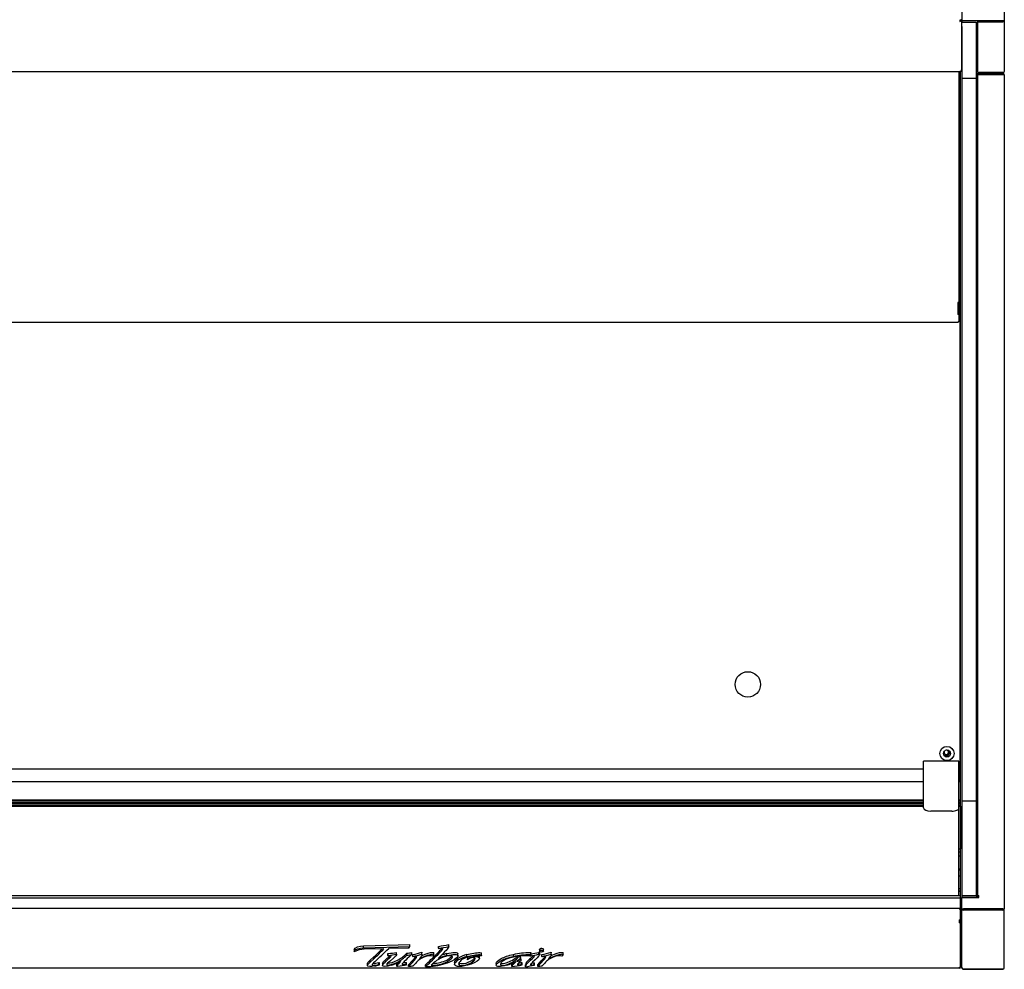
# Model space of a CAD drawing. Units: millimetres. Extents: x 0 to 4405, y 0 to 3241.
# Drawn here: x 2362 to 3059, y 2025 to 2698 of the extents above; entities that cross this region are included whole.
import ezdxf

# ---------------------------------------------------------------- set-up
doc = ezdxf.new("R2010")
doc.units = ezdxf.units.MM
for name, color, linetype in [('Default', 7, 'Continuous'), ('TOM-60-선반A', 7, 'Continuous'), ('TOM-60L-깔판', 7, 'Continuous'), ('TOM-60LS-상부카바', 7, 'Continuous'), ('TOM-60LS-전면유리', 7, 'Continuous'), ('TOM-60LS-전면유리상부샷', 7, 'Continuous'), ('TOM-60LS-하부외장무늬', 7, 'Continuous'), ('TOM-60LS-하부외장상', 7, 'Continuous'), ('TOM-60LS-하부유리고정P', 7, 'Continuous'), ('TOM-60LS-흡입망', 7, 'Continuous'), ('TOM-LS-측판-기둥내부-좌', 7, 'Continuous'), ('TOM-LS-측판-기둥외부-좌', 7, 'Continuous'), ('TOM-LS-측판유리', 7, 'Continuous'), ('TOM-LS-하부외장아대하우', 7, 'Continuous'), ('TOM-SS-측판-하부내부-좌', 7, 'Continuous'), ('TOM-SS-측판-하부외부-좌', 7, 'Continuous'), ('TOM-SS-측판-하부외부모서', 7, 'Continuous'), ('TOM-SS-후레임하부우', 7, 'Continuous'), ('전면유리고정아대', 7, 'Continuous'), ('터보로고-10.07.30', 7, 'Continuous')]:
    doc.layers.add(name, color=color, linetype=linetype)

# ---------------------------------------------------------------- blocks, each defined once
blk = doc.blocks.new('SE3')
at = {"layer": 'TOM-60-선반A', "color": 7, "linetype": 'Continuous'}
for p, q in [((-263.77, 3034.24), (-263.77, 2870.85)), ((-264.48, 2870.85), (-264.48, 2870.84)), ((-263.77, 2870.85), (-264.48, 2870.85)), ((-264.48, 2870.84), (-264.48, 2863.56)), ((-263.77, 2870.65), (-264.47, 2870.65)), ((-264.47, 2870.65), (-264.47, 2863.15)), ((-263.77, 2870.65), (-263.77, 2863.15)), ((-264.48, 2863.56), (-264.48, 2862.46)), ((-264.47, 2863.15), (-263.77, 2863.15)), ((-264.47, 2863.15), (-263.98, 2862.66)), ((-264.47, 2863.15), (-264.47, 2863.15)), ((-263.77, 2863.15), (-263.77, 2857.74)), ((-1806.06, 2857.03), (-264.48, 2857.03)), ((-264.48, 2857.03), (-264.48, 2857.04))]:
    blk.add_line(p, q, dxfattribs=at)
for centre, radius, start, end in [((-264.45, 2863.15), 0.0749, 304.69857, 356.28029), ((-264.44, 2863.15), 0.672, 313.66576, 359.74599)]:
    blk.add_arc(centre, radius, start, end, dxfattribs=at)
for centre, major_axis, end_param in [((-264.48, 2863.16), (0.01, 0), 5.497787), ((-264.48, 2863.16), (0.71, 0), 5.497787), ((-264.48, 2857.74), (0.71, 0), 6.283185)]:
    blk.add_ellipse(centre, major_axis=major_axis, ratio=0.984808, start_param=4.712389, end_param=end_param, dxfattribs=at)
at = {"layer": 'TOM-60L-깔판', "color": 7, "linetype": 'Continuous'}
for p, q in [((-263.27, 3034.24), (-263.27, 2541.27)), ((-288.77, 2540.46), (-1033.96, 2540.46)), ((-263.27, 2541.27), (-263.77, 2541.27))]:
    blk.add_line(p, q, dxfattribs=at)
for centre, radius in [((-413.27, 2600.46), 9), ((-272.27, 2551.56), 5), ((-272.27, 2551.56), 2.5)]:
    blk.add_circle(centre, radius, dxfattribs=at)
at = {"layer": 'TOM-60LS-상부카바', "color": 7, "linetype": 'Continuous'}
for p, q in [((-263.18, 3070.8), (-263.18, 3069.87)), ((-262.32, 3070.8), (-263.18, 3070.8)), ((-263.17, 3070.8), (-263.17, 3070.79)), ((-263.17, 3070.79), (-262.32, 3070.14)), ((-263.17, 3070.79), (-263.17, 3070.64)), ((-262.89, 3070.64), (-261.97, 3070.64)), ((-261.97, 3071.05), (-261.97, 3070.64)), ((-261.97, 3070.64), (-261.97, 3035.61)), ((-263.18, 3034.24), (-1807.36, 3034.24)), ((-263.18, 3034.52), (-263.18, 3034.24)), ((-262.44, 3034.71), (-262.32, 3034.59)), ((-261.97, 3035.61), (-261.97, 3035.45))]:
    blk.add_line(p, q, dxfattribs=at)
for centre, radius, start, end in [((-262.55, 3070.68), 0.584, 292.95086, 355.78559), ((-263.18, 3035.45), 1.21, 270, 315), ((-263.13, 3035.63), 1.16, 313.95348, 359.11561), ((-263.18, 3035.45), 1.21, 315, 0)]:
    blk.add_arc(centre, radius, start, end, dxfattribs=at)
for centre, major_axis, start_param, end_param in [((-263.18, 3070.8), (0.01, 0), 4.712389, 5.497787), ((-263.18, 3070.8), (-1.21, 0), 1.570796, 2.356194), ((-263.18, 3035.45), (1.21, 0), 4.712389, 5.497787)]:
    blk.add_ellipse(centre, major_axis=major_axis, ratio=0.766044, start_param=start_param, end_param=end_param, dxfattribs=at)
blk.add_open_spline([(-262.89, 3070.64), (-262.91, 3070.63), (-262.94, 3070.64), (-263, 3070.66)], degree=3, dxfattribs=at)
blk.add_open_spline([(-261.97, 3071.05), (-261.97, 3071), (-262, 3070.96), (-262.12, 3070.88), (-262.21, 3070.84), (-262.32, 3070.8)], degree=3, knots=[0, 0, 0, 0, 0.5, 0.5, 1, 1, 1, 1], dxfattribs=at)
at = {"layer": 'TOM-60LS-전면유리', "color": 7, "linetype": 'Continuous'}
blk.add_line((-263.77, 2450.83), (-263.77, 2512.99), dxfattribs=at)
at = {"layer": 'TOM-60LS-전면유리상부샷', "color": 7, "linetype": 'Continuous'}
for p, q in [((-288.77, 2531.52), (-1781.77, 2531.52)), ((-262.77, 2531.52), (-263.77, 2531.52)), ((-262.77, 2531.52), (-262.77, 2531.52)), ((-262.77, 2520.44), (-262.77, 2531.52)), ((-1781.77, 2518.69), (-288.77, 2518.69)), ((-1781.77, 2518.48), (-288.77, 2518.48)), ((-1781.77, 2517.41), (-288.77, 2517.41)), ((-1781.77, 2517.19), (-288.77, 2517.19)), ((-263.77, 2518.69), (-262.77, 2518.69)), ((-263.77, 2518.48), (-262.77, 2518.48)), ((-263.77, 2517.41), (-262.77, 2517.41)), ((-263.77, 2517.19), (-262.77, 2517.19)), ((-262.77, 2519.71), (-262.77, 2520.44)), ((-262.77, 2518.69), (-262.77, 2519.71)), ((-262.77, 2518.48), (-262.77, 2518.69)), ((-262.77, 2517.41), (-262.77, 2518.48)), ((-262.77, 2517.19), (-262.77, 2517.41)), ((-262.77, 2516.12), (-262.77, 2517.19)), ((-1781.77, 2516.12), (-288.77, 2516.12)), ((-1781.77, 2515.9), (-288.77, 2515.9)), ((-1781.77, 2514.83), (-288.77, 2514.83)), ((-1781.77, 2514.62), (-288.77, 2514.62)), ((-1781.77, 2514.18), (-288.77, 2514.18)), ((-263.77, 2516.12), (-262.77, 2516.12)), ((-263.77, 2515.9), (-262.77, 2515.9)), ((-263.77, 2514.83), (-262.77, 2514.83)), ((-263.77, 2514.62), (-262.77, 2514.62)), ((-263.77, 2514.18), (-262.77, 2514.18)), ((-262.77, 2515.9), (-262.77, 2516.12)), ((-262.77, 2514.83), (-262.77, 2515.9)), ((-262.77, 2514.62), (-262.77, 2514.83)), ((-262.77, 2514.28), (-262.77, 2514.62)), ((-262.77, 2514.28), (-262.77, 2514.18))]:
    blk.add_line(p, q, dxfattribs=at)
at = {"layer": 'TOM-60LS-하부외장무늬', "color": 7, "linetype": 'Continuous'}
blk.add_line((-262.77, 2399.69), (-263.57, 2399.69), dxfattribs=at)
at = {"layer": 'TOM-60LS-하부외장상', "color": 7, "linetype": 'Continuous'}
for p, q in [((-263.58, 2441.54), (-263.58, 2442.05)), ((-263.58, 2441.54), (-262.77, 2441.54)), ((-262.77, 2441.54), (-262.77, 2434.03)), ((-263.59, 2433.87), (-263.59, 2433.86)), ((-263.58, 2433.87), (-263.59, 2433.87)), ((-263.59, 2433.86), (-263.57, 2433.86)), ((-263.54, 2433.87), (-263.58, 2433.87)), ((-263.57, 2433.86), (-263.57, 2433.87)), ((-263.57, 2433.86), (-263.57, 2432.87)), ((-262.77, 2432.4), (-262.77, 2434.03)), ((-263.59, 2431.73), (-263.57, 2431.73)), ((-263.59, 2431.73), (-263.59, 2431.73)), ((-263.58, 2431.73), (-263.59, 2431.73)), ((-263.57, 2432.87), (-263.57, 2432.13)), ((-263.57, 2432.4), (-262.77, 2432.4)), ((-263.57, 2432.28), (-263.54, 2431.73)), ((-263.57, 2432.13), (-263.57, 2431.73)), ((-262.77, 2432.4), (-262.77, 2400.97)), ((-263.57, 2399.69), (-1806.97, 2399.69)), ((-263.59, 2400.17), (-263.59, 2400.16)), ((-263.58, 2400.17), (-263.59, 2400.17)), ((-263.59, 2400.16), (-263.57, 2400.16)), ((-263.57, 2400.17), (-263.57, 2400.16)), ((-263.57, 2400.16), (-263.57, 2399.76)), ((-263.57, 2399.76), (-263.57, 2399.69)), ((-263.56, 2400.17), (-263.54, 2399.69)), ((-262.77, 2400.97), (-262.77, 2400.5))]:
    blk.add_line(p, q, dxfattribs=at)
for centre, radius, start, end in [((-263.58, 2432.61), 0.886, 270, 272.56915), ((-263.58, 2401.05), 0.886, 270, 272.56916), ((-263.58, 2400.5), 0.81, 270, 272.81191), ((-263.6, 2401), 0.831, 274.14611, 358.32162), ((-263.58, 2400.5), 0.81, 272.81169, 0)]:
    blk.add_arc(centre, radius, start, end, dxfattribs=at)
for points in [[(-263.54, 2433.87), (-263.33, 2433.9), (-263.13, 2433.93), (-262.85, 2433.98), (-262.77, 2434.01), (-262.77, 2434.03)], [(-262.77, 2432.4), (-262.77, 2432.22), (-262.85, 2432.05), (-263.13, 2431.8), (-263.33, 2431.73), (-263.54, 2431.73)]]:
    blk.add_open_spline(points, degree=3, knots=[0, 0, 0, 0, 0.5, 0.5, 1, 1, 1, 1], dxfattribs=at)
at = {"layer": 'TOM-60LS-하부유리고정P', "color": 7, "linetype": 'Continuous'}
for p, q in [((-263.77, 2484.05), (-262.77, 2484.05)), ((-263.77, 2482.05), (-262.77, 2482.05)), ((-262.77, 2482.05), (-262.77, 2484.05)), ((-262.77, 2479.05), (-262.77, 2482.05)), ((-263.77, 2479.05), (-262.77, 2479.05)), ((-262.77, 2478.55), (-262.77, 2479.05)), ((-262.77, 2470.35), (-262.77, 2478.55)), ((-263.77, 2469.98), (-262.77, 2469.98)), ((-263.77, 2469.12), (-262.77, 2469.12)), ((-262.77, 2469.98), (-262.77, 2470.35)), ((-262.77, 2469.12), (-262.77, 2469.98)), ((-262.77, 2464.64), (-262.77, 2469.12)), ((-262.77, 2464.64), (-263.77, 2464.64)), ((-262.77, 2460.71), (-262.77, 2464.64)), ((-263.77, 2455.99), (-262.77, 2455.99)), ((-263.77, 2455.89), (-262.77, 2455.89)), ((-263.77, 2454.45), (-262.77, 2454.45)), ((-263.77, 2454.11), (-262.77, 2454.11)), ((-262.77, 2457.91), (-262.77, 2460.71)), ((-262.77, 2457.43), (-262.77, 2457.91)), ((-262.77, 2455.99), (-262.77, 2457.43)), ((-262.77, 2455.89), (-262.77, 2455.99)), ((-262.77, 2454.45), (-262.77, 2455.89)), ((-262.77, 2454.11), (-262.77, 2454.45)), ((-262.77, 2450.83), (-262.77, 2454.11)), ((-262.77, 2450.83), (-1807.77, 2450.83)), ((-1807.77, 2449.27), (-262.77, 2449.27)), ((-262.77, 2450.33), (-262.77, 2450.83)), ((-262.77, 2450.12), (-262.77, 2450.33)), ((-262.77, 2449.27), (-262.77, 2450.12)), ((-262.77, 2443.41), (-262.77, 2449.27)), ((-1807.77, 2442.05), (-262.77, 2442.05)), ((-262.77, 2442.05), (-262.77, 2443.41))]:
    blk.add_line(p, q, dxfattribs=at)
at = {"layer": 'TOM-60LS-흡입망', "color": 7, "linetype": 'Continuous'}
for p, q in [((-288.77, 2540.45), (-1781.77, 2540.45)), ((-263.52, 2540.45), (-263.77, 2540.45)), ((-263.52, 2540.46), (-263.52, 2541.27)), ((-263.52, 2540.45), (-263.52, 2540.46)), ((-263.52, 2539.64), (-263.52, 2540.45)), ((-263.52, 2531.52), (-263.52, 2539.64))]:
    blk.add_line(p, q, dxfattribs=at)
for start, end in [(219.60525, 0), (0, 13.96226)]:
    blk.add_arc((-272.77, 2552.55), 2.5, start, end, dxfattribs=at)
at = {"layer": 'TOM-LS-측판-기둥내부-좌', "color": 7, "linetype": 'Continuous'}
for p, q in [((-249.17, 3070.22), (-249.17, 3070.24)), ((-248.47, 3070.22), (-248.47, 3070.24))]:
    blk.add_line(p, q, dxfattribs=at)
at = {"layer": 'TOM-LS-측판-기둥외부-좌', "color": 7, "linetype": 'Continuous'}
for p, q in [((-261.67, 3246.86), (-261.67, 3070.24)), ((-231.67, 3246.86), (-231.67, 3070.23)), ((-260.66, 3070.24), (-261.67, 3070.24)), ((-232.68, 3070.24), (-260.66, 3070.24)), ((-260.47, 3070.24), (-260.47, 3070.23)), ((-250.68, 3070.23), (-260.47, 3070.23)), ((-249.79, 3070.22), (-250.67, 3070.22)), ((-250.67, 3070.22), (-250.67, 3034.34)), ((-249.66, 3070.22), (-250.37, 3069.68)), ((-249.67, 3070.22), (-249.79, 3070.22)), ((-249.66, 3070.22), (-232.68, 3070.22)), ((-249.66, 3069.45), (-232.68, 3069.45)), ((-231.67, 3070.23), (-232.67, 3070.23)), ((-231.67, 3070.23), (-231.67, 3034.34)), ((-250.67, 3034.34), (-250.67, 3034.34)), ((-232.68, 3033.56), (-249.66, 3033.56)), ((-249.66, 3033.33), (-232.68, 3033.33))]:
    blk.add_line(p, q, dxfattribs=at)
for centre, radius, start, end in [((-250.68, 3070.22), 0.01, 0, 90), ((-249.97, 3070.25), 0.694, 182.2762, 235.05729), ((-249.67, 3070.23), 0.011, 273.76298, 289.38157), ((-232.68, 3009.44), 60.79, 89.04804, 89.99996), ((-249.66, 3034.34), 1.01, 180, 270), ((-249.96, 3034.37), 0.712, 182.15651, 234.27619), ((-232.68, 3034.34), 1.01, 270, 0)]:
    blk.add_arc(centre, radius, start, end, dxfattribs=at)
for centre, major_axis, start_param, end_param in [((-249.66, 3070.23), (-1.01, 0), 0.785398, 1.570796), ((-249.66, 3070.23), (0.01, 0), 3.926991, 4.712389), ((-232.68, 3070.23), (1.01, 0), 4.712389, 6.283185), ((-232.68, 3070.23), (0.01, 0), 4.712389, 6.283185), ((-249.66, 3034.34), (-1.01, 0), 0.785398, 1.570796), ((-232.68, 3034.34), (-1.01, 0), 1.570796, 3.141593)]:
    blk.add_ellipse(centre, major_axis=major_axis, ratio=0.766044, start_param=start_param, end_param=end_param, dxfattribs=at)
blk.add_open_spline([(-232.68, 3070.24), (-232.68, 3070.24), (-232.67, 3070.24), (-232.67, 3070.23), (-232.67, 3070.23), (-232.67, 3070.23), (-232.67, 3070.23), (-232.67, 3070.23), (-232.67, 3070.23), (-232.67, 3070.23)], degree=3, knots=[0, 0, 0, 0, 0.25, 0.25, 0.5, 0.5, 0.75, 0.75, 1, 1, 1, 1], dxfattribs=at)
at = {"layer": 'TOM-LS-측판유리', "color": 7, "linetype": 'Continuous'}
for p, q in [((-261.67, 3066.33), (-261.67, 3069.33)), ((-261.67, 3069.33), (-251.67, 3069.33)), ((-251.67, 3069.33), (-251.67, 3066.33)), ((-261.67, 3066.33), (-261.67, 3029.33)), ((-251.67, 3066.33), (-251.67, 3029.33)), ((-261.67, 3029.33), (-261.67, 2517.72)), ((-251.67, 3029.33), (-261.67, 3029.33)), ((-251.67, 3029.33), (-251.67, 2517.72)), ((-261.67, 2517.72), (-261.67, 2450.72)), ((-251.67, 2517.72), (-261.67, 2517.72)), ((-251.67, 2517.72), (-251.67, 2450.72)), ((-251.67, 2450.72), (-261.67, 2450.72))]:
    blk.add_line(p, q, dxfattribs=at)
at = {"layer": 'TOM-LS-하부외장아대하우', "color": 7, "linetype": 'Continuous'}
for p, q in [((-262.76, 2542.37), (-262.77, 2542.37)), ((-262.76, 2440.84), (-262.76, 2542.37)), ((-262.76, 2440.84), (-262.77, 2440.84)), ((-262.76, 2400.84), (-262.76, 2440.84)), ((-262.77, 2400.84), (-262.76, 2400.84))]:
    blk.add_line(p, q, dxfattribs=at)
blk.add_arc((-263.77, 2542.37), 1.01, 0, 5.7035, dxfattribs=at)
blk.add_ellipse((-263.77, 2400.84), major_axis=(1.01, 0), ratio=0.866025, start_param=6.18364, end_param=6.283185, dxfattribs=at)
at = {"layer": 'TOM-SS-측판-하부내부-좌', "color": 7, "linetype": 'Continuous'}
for p, q in [((-261.67, 3070.24), (-261.67, 3069.33)), ((-248.46, 3070.22), (-248.46, 3070.24)), ((-249.17, 3033.13), (-249.17, 3033.33)), ((-249.17, 3032.12), (-249.17, 3032.13)), ((-261.67, 2449.83), (-261.67, 2449.73)), ((-251.88, 2449.83), (-251.88, 2449.73)), ((-251.87, 2449.83), (-251.87, 2449.73)), ((-251.67, 2451.33), (-250.67, 2451.33)), ((-251.17, 2451.33), (-251.17, 2450.83)), ((-251.17, 2449.83), (-251.17, 2449.73))]:
    blk.add_line(p, q, dxfattribs=at)
at = {"layer": 'TOM-SS-측판-하부외부-좌', "color": 7, "linetype": 'Continuous'}
for p, q in [((-232.68, 3033.13), (-250.67, 3033.13)), ((-250.67, 3032.13), (-250.67, 3033.13)), ((-232.68, 3032.13), (-250.67, 3032.13)), ((-249.66, 3032.12), (-250.67, 3032.12)), ((-250.67, 3032.12), (-250.67, 2450.93)), ((-232.68, 3032.12), (-249.66, 3032.12)), ((-231.67, 3032.12), (-232.68, 3032.12)), ((-231.67, 3032.12), (-231.67, 2441.54)), ((-261.67, 2441.55), (-261.67, 2449.73)), ((-261.67, 2449.73), (-260.66, 2449.73)), ((-260.66, 2449.73), (-249.66, 2449.73)), ((-251.17, 2451.17), (-250.68, 2451.17)), ((-250.68, 2451.17), (-251.17, 2451.17)), ((-250.67, 2450.83), (-250.67, 2451.33)), ((-250.67, 2450.93), (-249.66, 2450.93)), ((-250.67, 2449.73), (-250.67, 2449.83)), ((-249.67, 2450.83), (-249.67, 2450.93)), ((-249.67, 2449.73), (-249.67, 2449.83)), ((-249.66, 2449.73), (-249.66, 2450.93)), ((-261.67, 2441.54), (-261.67, 2441.55)), ((-261.67, 2399.8), (-261.67, 2441.54)), ((-261.52, 2441.54), (-261.67, 2441.54)), ((-232.68, 2441.54), (-260.66, 2441.54)), ((-260.66, 2441.54), (-232.68, 2441.54)), ((-232.68, 2440.62), (-260.66, 2440.62)), ((-249.67, 2441.54), (-249.67, 2441.54)), ((-232.68, 2440.62), (-232.68, 2441.54)), ((-231.67, 2399.8), (-231.67, 2441.54)), ((-261.67, 2399.8), (-261.67, 2399.8)), ((-260.66, 2398.88), (-232.68, 2398.88)), ((-232.68, 2398.79), (-260.66, 2398.79)), ((-232.68, 2398.79), (-232.68, 2398.88))]:
    blk.add_line(p, q, dxfattribs=at)
for centre, radius, start, end in [((-232.68, 3032.12), 1.01, 0, 90), ((-232.68, 3032.12), 0.01, 0, 90), ((-260.69, 2441.6), 0.975, 183.20291, 272.13442), ((-232.63, 2441.59), 0.968, 267.44731, 357.27548), ((-232.68, 2565.66), 124.12, 270, 270.46623), ((-260.66, 2399.8), 1.01, 180, 270), ((-232.68, 2399.8), 1.01, 270, 360), ((-232.64, 2399.85), 0.969, 267.5317, 357.29657)]:
    blk.add_arc(centre, radius, start, end, dxfattribs=at)
for centre, major_axis, ratio, start_param, end_param in [((-250.68, 2451.18), (-0.01, 0), 0.57735, 1.570796, 3.141591), ((-260.66, 2441.55), (-1.01, 0), 0.00643, 0, 1.570796)]:
    blk.add_ellipse(centre, major_axis=major_axis, ratio=ratio, start_param=start_param, end_param=end_param, dxfattribs=at)
for points, knots in [([(-250.67, 2451.18), (-250.67, 2451.18), (-250.67, 2451.17), (-250.67, 2451.17), (-250.67, 2451.17), (-250.67, 2451.17), (-250.67, 2451.17), (-250.67, 2451.17), (-250.67, 2451.17), (-250.67, 2451.17), (-250.68, 2451.17), (-250.68, 2451.17), (-250.68, 2451.17)], [0, 0, 0, 0, 0.30341, 0.30341, 0.30341, 0.563767, 0.563767, 0.563767, 0.794712, 0.794712, 0.794712, 1, 1, 1, 1]), ([(-232.67, 2441.54), (-232.67, 2441.54), (-232.67, 2441.54), (-232.67, 2441.54), (-232.67, 2441.54), (-232.67, 2441.54), (-232.67, 2441.54), (-232.67, 2441.54), (-232.68, 2441.54), (-232.68, 2441.54)], [0, 0, 0, 0, 0.25, 0.25, 0.5, 0.5, 0.75, 0.75, 1, 1, 1, 1]), ([(-261.67, 2399.8), (-261.67, 2399.68), (-261.64, 2399.56), (-261.54, 2399.34), (-261.47, 2399.23), (-261.19, 2398.98), (-260.92, 2398.88), (-260.66, 2398.88)], [0, 0, 0, 0, 0.25, 0.25, 0.5, 0.5, 1, 1, 1, 1])]:
    blk.add_open_spline(points, degree=3, knots=knots, dxfattribs=at)
at = {"layer": 'TOM-SS-측판-하부외부모서', "color": 7, "linetype": 'Continuous'}
for p, q in [((-261.67, 2450.72), (-261.67, 2449.83)), ((-261.67, 2449.83), (-260.66, 2449.83)), ((-260.66, 2449.83), (-249.86, 2449.83)), ((-251.67, 2450.83), (-249.86, 2450.83)), ((-249.86, 2450.83), (-249.66, 2450.83)), ((-249.86, 2449.83), (-249.86, 2450.83)), ((-249.86, 2449.83), (-249.66, 2449.83)), ((-249.46, 2441.54), (-249.46, 2441.54)), ((-248.46, 2441.54), (-248.46, 2441.54))]:
    blk.add_line(p, q, dxfattribs=at)
at = {"layer": 'TOM-SS-후레임하부우', "color": 7, "linetype": 'Continuous'}
for p, q in [((-262.77, 2531.52), (-262.77, 3034.31)), ((-262.77, 2484.05), (-262.77, 2514.18)), ((-262.77, 2514.18), (-262.77, 2484.05))]:
    blk.add_line(p, q, dxfattribs=at)
for start, end in [(154.98109, 0), (0, 83.78187)]:
    blk.add_arc((-272.77, 2552.45), 1.6, start, end, dxfattribs=at)
at = {"layer": '전면유리고정아대', "color": 7, "linetype": 'Continuous'}
for p, q in [((-288.77, 2539.51), (-288.77, 2546.09)), ((-288.77, 2546.09), (-288.77, 2546.09)), ((-263.77, 2546.09), (-288.77, 2546.09)), ((-263.77, 2546.09), (-263.77, 2546.09)), ((-263.77, 2539.51), (-263.77, 2546.09)), ((-288.77, 2538.86), (-288.77, 2539.51)), ((-288.77, 2522.35), (-288.77, 2538.86)), ((-263.77, 2538.86), (-263.77, 2539.51)), ((-263.77, 2522.35), (-263.77, 2538.86)), ((-288.77, 2521.08), (-288.77, 2522.35)), ((-288.77, 2512.99), (-288.77, 2521.08)), ((-263.77, 2521.08), (-263.77, 2522.35)), ((-263.77, 2512.99), (-263.77, 2521.08)), ((-268.77, 2510.8), (-283.77, 2510.8))]:
    blk.add_line(p, q, dxfattribs=at)
for centre, start_param, end_param in [((-283.77, 2512.99), 0, 1.570796), ((-268.77, 2512.99), 1.570796, 3.141593)]:
    blk.add_ellipse(centre, major_axis=(-5, 0), ratio=0.437694, start_param=start_param, end_param=end_param, dxfattribs=at)
at = {"layer": '터보로고-10.07.30', "color": 7, "linetype": 'Continuous'}
for p, q in [((-692.08, 2412.63), (-692.08, 2411.26)), ((-685.37, 2415.44), (-652.53, 2416.25)), ((-685.37, 2414.06), (-685.37, 2415.44)), ((-685.37, 2414.06), (-652.53, 2414.88)), ((-670.96, 2413.35), (-684.8, 2413.02)), ((-653.17, 2413.79), (-667.53, 2413.44)), ((-653.17, 2413.79), (-653.17, 2414.15)), ((-652.53, 2414.88), (-652.53, 2416.25)), ((-632.28, 2413.64), (-632.28, 2415.01)), ((-631.99, 2413.32), (-632.28, 2413.64)), ((-625.04, 2414.92), (-625.04, 2416.29)), ((-560.84, 2413.03), (-560.84, 2411.32)), ((-560.32, 2411.97), (-560.32, 2413.34)), ((-557.94, 2411.55), (-557.94, 2413.26)), ((-680.6, 2405.23), (-677.95, 2407.68)), ((-680.6, 2403.86), (-677.95, 2406.31)), ((-680.6, 2403.86), (-680.6, 2405.23)), ((-677.95, 2406.31), (-677.95, 2407.68)), ((-668.77, 2406.46), (-666.73, 2408.2)), ((-668.77, 2405.09), (-666.73, 2406.83)), ((-668.24, 2409.89), (-667.82, 2409.94)), ((-668.24, 2408.52), (-668.24, 2409.89)), ((-668.24, 2408.52), (-667.82, 2408.57)), ((-668.02, 2408.2), (-668.24, 2408.52)), ((-667.82, 2408.57), (-667.82, 2409.94)), ((-664.16, 2406.68), (-666.37, 2404.84)), ((-661.9, 2409.41), (-661.9, 2410.78)), ((-654.92, 2409.89), (-654.59, 2410.22)), ((-654.92, 2408.52), (-654.92, 2409.89)), ((-654.92, 2408.52), (-654.59, 2408.85)), ((-654.59, 2408.85), (-654.59, 2410.22)), ((-651.15, 2409.23), (-651.15, 2410.6)), ((-650.47, 2407.88), (-650.47, 2409.25)), ((-650.14, 2407.56), (-650.47, 2407.88)), ((-645.74, 2406.44), (-645.12, 2406.73)), ((-645.12, 2406.73), (-645.12, 2407.19)), ((-644.08, 2409.45), (-644.08, 2410.82)), ((-643.98, 2408.93), (-643.98, 2410.65)), ((-635.56, 2409.25), (-636.47, 2408.2)), ((-635.56, 2409.25), (-635.56, 2410.62)), ((-632.02, 2406.93), (-632.48, 2406.51)), ((-626.45, 2408.49), (-626.45, 2409.86)), ((-618.48, 2408.09), (-618.48, 2409.81)), ((-612.14, 2407.84), (-612.14, 2409.21)), ((-611.83, 2407.34), (-611.83, 2405.63)), ((-609.87, 2407.15), (-609.87, 2407.92)), ((-604.17, 2407.46), (-604.17, 2408.33)), ((-603.35, 2406.35), (-603.35, 2408.06)), ((-601.85, 2408.67), (-601.85, 2410.38)), ((-579.28, 2407.97), (-579.28, 2409.34)), ((-574.33, 2406.74), (-574.33, 2408.45)), ((-573.8, 2404.89), (-573.8, 2406.26)), ((-567.56, 2408.27), (-567.57, 2408.27)), ((-567.38, 2408.04), (-567.56, 2408.27)), ((-567.39, 2408.4), (-567.1, 2408.44)), ((-567.1, 2405.16), (-567.1, 2406.53)), ((-565.83, 2408.27), (-566.9, 2408.11)), ((-566.8, 2408.88), (-566.8, 2410.42)), ((-563.75, 2405.57), (-565.63, 2403.83)), ((-561.35, 2410.76), (-560.59, 2410.91)), ((-561.35, 2409.39), (-561.35, 2410.76)), ((-561.35, 2409.39), (-560.59, 2409.54)), ((-560.59, 2409.54), (-560.59, 2410.91)), ((-560.59, 2409.54), (-560.59, 2409.42)), ((-559.01, 2407.88), (-559.01, 2409.25)), ((-558.68, 2407.56), (-559.01, 2407.88)), ((-554.28, 2406.44), (-553.66, 2406.73)), ((-553.66, 2406.73), (-553.66, 2407.19)), ((-552.62, 2409.45), (-552.62, 2410.82)), ((-552.52, 2408.93), (-552.52, 2410.65)), ((-544.1, 2409.25), (-545.01, 2408.2)), ((-544.1, 2409.25), (-544.1, 2410.62)), ((-682.74, 2402.95), (-682.74, 2401.24)), ((-674.51, 2402.21), (-674.51, 2403.58)), ((-674.51, 2403.58), (-674.11, 2403.31)), ((-674.51, 2402.21), (-674.11, 2401.94)), ((-674.11, 2401.94), (-674.11, 2403.31)), ((-671.9, 2403.1), (-671.9, 2401.39)), ((-661.69, 2400.84), (-661.69, 2402.21)), ((-661, 2400.95), (-661.69, 2400.84)), ((-655.2, 2402.28), (-655.2, 2403.65)), ((-655.2, 2403.65), (-654.87, 2403.37)), ((-655.2, 2402.28), (-654.87, 2402)), ((-654.87, 2402), (-654.87, 2403.37)), ((-653.45, 2402.04), (-650.93, 2404.77)), ((-653.45, 2400.67), (-650.93, 2403.4)), ((-653.45, 2400.67), (-653.45, 2402.04)), ((-650.93, 2403.4), (-650.93, 2404.77)), ((-650.01, 2401.37), (-650.29, 2401.02)), ((-641.38, 2402.06), (-641.03, 2402.39)), ((-641.38, 2400.69), (-641.38, 2402.06)), ((-641.38, 2400.69), (-641.03, 2401.02)), ((-641.03, 2401.02), (-641.03, 2402.39)), ((-620.97, 2403.75), (-620.97, 2402.04)), ((-617.29, 2401.76), (-617.29, 2403.13)), ((-591.34, 2403.14), (-591.34, 2401.43)), ((-580.32, 2400.72), (-580.32, 2402.09)), ((-575.74, 2401.86), (-575.74, 2403.05)), ((-573.8, 2404.89), (-574, 2404.72)), ((-573.47, 2402.27), (-573.47, 2403.64)), ((-573.47, 2403.64), (-573.01, 2403.37)), ((-573.47, 2402.27), (-573.01, 2402)), ((-573.01, 2402), (-573.01, 2403.37)), ((-570.69, 2400.64), (-570.69, 2402.01)), ((-569.92, 2402.43), (-569.92, 2403.8)), ((-566.32, 2401.83), (-566.32, 2403.2)), ((-564.63, 2402.04), (-564.63, 2403.41)), ((-564.63, 2403.41), (-564.3, 2403.11)), ((-564.63, 2402.04), (-564.3, 2401.74)), ((-564.3, 2401.74), (-564.3, 2403.11)), ((-561.99, 2402.04), (-559.47, 2404.77)), ((-561.99, 2400.67), (-559.47, 2403.4)), ((-561.99, 2400.67), (-561.99, 2402.04)), ((-559.47, 2403.4), (-559.47, 2404.77)), ((-558.56, 2401.37), (-558.83, 2401.02))]:
    blk.add_line(p, q, dxfattribs=at)
for centre, radius, start, end in [((-684, 2394.59), 18.45, 92.48761, 115.47588), ((-756.02, 2490.75), 115, 312.75544, 317.70163), ((-756.02, 2492.12), 115, 312.75544, 316.73385), ((-1301.24, 3079.37), 919.27, 312.7315, 313.57946), ((-652.14, 2547.83), 134.3, 278.50593, 281.64087), ((-652.14, 2546.46), 134.3, 278.50593, 281.64087), ((-559.17, 2410.44), 3.12, 88.92748, 111.69807), ((-559.17, 2409.07), 3.12, 88.92748, 111.69807), ((-680.29, 2519.31), 110.08, 276.50538, 279.62082), ((-680.29, 2517.94), 110.08, 276.50538, 279.62082), ((-618.84, 2369.04), 51.57, 128.79187, 135.27216), ((-656.13, 2439.55), 29.37, 273.02025, 279.769), ((-656.13, 2438.18), 29.37, 273.02025, 279.769), ((-663.02, 2474.49), 66.43, 280.88951, 286.56878), ((-663.02, 2473.12), 66.43, 280.88951, 286.56878), ((-637.93, 2395.69), 12.59, 83.3557, 121.41011), ((-621.47, 2386.01), 22.49, 115.06461, 135.68309), ((-636.23, 2424.85), 21.79, 270.55285, 296.60875), ((-618.16, 2373.17), 36.29, 103.20505, 113.24455), ((-618.16, 2374.54), 36.29, 103.20505, 109.46813), ((-636.08, 2432.29), 30.63, 286.2497, 299.45198), ((-606.12, 2385.78), 24.2, 104.40075, 120.86061), ((-606.12, 2384.41), 24.2, 104.40075, 120.86061), ((-570.7, 2369.51), 38.88, 85.38259, 110.46685), ((-583.77, 2414.43), 9.81, 299.30788, 318.98326), ((-583.77, 2413.06), 9.81, 299.30788, 328.28365), ((-578.32, 2437.59), 31.65, 276.4363, 278.21978), ((-550.23, 2386.26), 26.37, 129.77267, 138.30259), ((-550.23, 2384.89), 26.37, 129.77267, 138.30259), ((-564.26, 2388.89), 19.4, 97.81768, 99.27923), ((-596.12, 2601.38), 195.11, 278.55381, 280.26388), ((-596.12, 2602.75), 195.11, 278.64288, 280.26388), ((-571.56, 2474.49), 66.43, 280.88951, 286.56878), ((-571.56, 2473.12), 66.43, 280.88951, 286.56878), ((-546.47, 2395.69), 12.59, 83.3557, 121.41011), ((-681.94, 2427.93), 27.15, 279.20679, 286.76941), ((-678.87, 2442.18), 42.58, 288.49483, 297.60556), ((-651.26, 2396.16), 11.44, 133.55905, 155.81662), ((-651.26, 2397.53), 11.44, 147.67343, 155.81662), ((-679.13, 2524.47), 124.84, 278.34898, 281.20297), ((-627.49, 2384.08), 28.39, 133.93906, 142.48488), ((-641.78, 2448.15), 47.47, 270.47836, 287.49439), ((-636.23, 2423.48), 21.79, 266.48926, 296.60875), ((-597.16, 2445.73), 45.93, 286.59725, 295.63983), ((-583.49, 2440.18), 39.58, 274.59449, 285.35117), ((-578.32, 2436.22), 31.65, 272.70411, 278.21978), ((-576.99, 2416.43), 13.27, 275.40686, 285.36915), ((-576.99, 2415.06), 13.27, 275.40686, 285.36915), ((-567.03, 2401.49), 3.7, 141.27622, 171.94919), ((-567.03, 2400.12), 3.7, 141.27622, 171.94919), ((-588.84, 2524.4), 125.08, 278.34275, 281.31535), ((-567.02, 2415.42), 12.24, 273.29485, 281.28279), ((-567.02, 2414.05), 12.24, 273.29485, 281.28279), ((-536.04, 2384.08), 28.39, 133.93906, 142.48488)]:
    blk.add_arc(centre, radius, start, end, dxfattribs=at)
for centre, major_axis, start_param, end_param in [((-692, 2412.63), (0.0804, 0), 3.008556, 3.14159), ((-649.09, 2413.97), (4.11, 0), 2.565265, 3.25144), ((-692, 2411.26), (0.0804, 0), 3.008556, 5.704781), ((-623.21, 2400.21), (-26.24, 0), -0.624323, -0.416884), ((-531.75, 2400.21), (-26.24, 0), -0.624323, -0.416884), ((-643.98, 2389.22), (-29.7, 0), -1.356626, -1.2462), ((-552.52, 2389.22), (-29.7, 0), -1.356626, -1.2462)]:
    blk.add_ellipse(centre, major_axis=major_axis, ratio=0.406737, start_param=start_param, end_param=end_param, dxfattribs=at)
for points in [[(-692.08, 2412.63), (-691.46, 2414.53), (-688.17, 2415.3), (-685.37, 2415.44)], [(-692.08, 2411.26), (-691.46, 2413.16), (-688.17, 2413.93), (-685.37, 2414.06)], [(-625.04, 2414.92), (-625.25, 2413.89), (-627.58, 2411.22), (-632.02, 2406.93)], [(-560.84, 2412.86), (-560.84, 2413.04), (-560.67, 2413.2), (-560.32, 2413.34)], [(-559.11, 2413.56), (-558.35, 2413.56), (-557.95, 2413.41), (-557.94, 2413.11)], [(-682.74, 2402.78), (-682.74, 2403.07), (-682.02, 2403.89), (-680.6, 2405.23)], [(-671.9, 2402.93), (-671.9, 2403.5), (-670.85, 2404.68), (-668.77, 2406.46)], [(-666.73, 2406.83), (-666.1, 2407.37), (-665.77, 2407.75), (-665.74, 2407.99)], [(-661.9, 2409.41), (-661.9, 2408.85), (-662.65, 2407.95), (-664.16, 2406.68)], [(-655.48, 2405.33), (-657.17, 2403.65), (-658.04, 2402.67), (-658.08, 2402.4)], [(-650.93, 2404.77), (-649.71, 2406.11), (-648.85, 2407.13), (-648.33, 2407.84)], [(-644.04, 2408.76), (-644.23, 2408.22), (-644.79, 2407.45), (-645.74, 2406.44)], [(-611.83, 2407.18), (-611.83, 2407.28), (-611.79, 2407.38), (-611.72, 2407.49)], [(-609.59, 2404.53), (-608.13, 2405.32), (-607.18, 2406.06), (-606.71, 2406.75)], [(-567.1, 2406.53), (-566.28, 2407.25), (-565.65, 2407.84), (-565.19, 2408.3)], [(-567.1, 2405.16), (-565.27, 2406.79), (-564.33, 2407.74), (-564.3, 2408.02)], [(-560.59, 2409.42), (-560.59, 2408.78), (-561.64, 2407.5), (-563.75, 2405.57)], [(-559.47, 2404.77), (-558.26, 2406.11), (-557.39, 2407.13), (-556.87, 2407.84)], [(-552.59, 2408.76), (-552.77, 2408.22), (-553.33, 2407.45), (-554.28, 2406.44)], [(-617.8, 2403.47), (-617.68, 2403.34), (-617.51, 2403.23), (-617.29, 2403.13)], [(-580.32, 2400.72), (-580.24, 2401.42), (-579.23, 2402.62), (-577.29, 2404.32)], [(-580.32, 2402.09), (-580.28, 2402.4), (-580.06, 2402.82), (-579.65, 2403.33)], [(-567.18, 2402.13), (-567.2, 2401.91), (-566.91, 2401.81), (-566.32, 2401.83)], [(-565.63, 2403.83), (-566.63, 2402.9), (-567.15, 2402.33), (-567.18, 2402.13)]]:
    blk.add_open_spline(points, degree=3, dxfattribs=at)
for points, knots in [([(-641.03, 2401.02), (-637.85, 2404.02), (-635.1, 2406.72), (-632.77, 2409.13), (-630.44, 2411.55), (-629.27, 2412.9), (-629.27, 2413.19), (-629.27, 2413.4), (-629.58, 2413.51), (-630.18, 2413.51), (-630.56, 2413.51), (-631.16, 2413.44), (-631.99, 2413.32)], [0, 0, 0, 0, 0.668071, 0.668071, 0.668071, 0.996609, 0.996609, 0.996609, 0.998122, 0.998122, 0.998122, 1, 1, 1, 1]), ([(-641.03, 2402.39), (-637.85, 2405.39), (-635.1, 2408.09), (-632.77, 2410.51), (-631.52, 2411.8), (-630.6, 2412.8), (-630.02, 2413.48)], [0, 0, 0, 0, 0.6680708, 0.6680708, 0.6680708, 0.8447474, 0.8447474, 0.8447474, 0.8447474]), ([(-559.11, 2412.19), (-558.33, 2412.19), (-557.94, 2412.03), (-557.94, 2411.72), (-557.94, 2411.54), (-558.11, 2411.38), (-558.46, 2411.23)], [0, 0, 0, 0, 0.604618, 0.604618, 0.604618, 1, 1, 1, 1]), ([(-665.36, 2401.8), (-667.33, 2401.16), (-668.94, 2400.84), (-670.21, 2400.84), (-671.33, 2400.84), (-671.9, 2401.08), (-671.9, 2401.56), (-671.9, 2402.13), (-670.85, 2403.31), (-668.77, 2405.09)], [0, 0, 0, 0, 0.636897, 0.636897, 0.636897, 0.990753, 0.990753, 0.990753, 1, 1, 1, 1]), ([(-666.37, 2404.84), (-668.07, 2403.42), (-668.92, 2402.56), (-668.92, 2402.24), (-668.92, 2401.94), (-668.6, 2401.8), (-667.95, 2401.8), (-666.3, 2401.8), (-664.12, 2402.49), (-661.41, 2403.89), (-658.69, 2405.29), (-656.53, 2406.83), (-654.92, 2408.52)], [0, 0, 0, 0, 0.771024, 0.771024, 0.771024, 0.978372, 0.978372, 0.978372, 0.986982, 0.986982, 0.986982, 1, 1, 1, 1]), ([(-668.21, 2403.18), (-668.13, 2403.17), (-668.04, 2403.17), (-667.95, 2403.17), (-666.3, 2403.17), (-664.12, 2403.86), (-661.41, 2405.26), (-658.69, 2406.66), (-656.53, 2408.2), (-654.92, 2409.89)], [0.94785166, 0.94785166, 0.94785166, 0.94785166, 0.97837225, 0.97837225, 0.97837225, 0.98698183, 0.98698183, 0.98698183, 1, 1, 1, 1]), ([(-665.74, 2407.99), (-665.7, 2408.22), (-665.99, 2408.33), (-666.6, 2408.33), (-666.87, 2408.33), (-667.35, 2408.29), (-668.02, 2408.2)], [0, 0, 0, 0, 0.516933, 0.516933, 0.516933, 1, 1, 1, 1]), ([(-650.93, 2403.4), (-648.81, 2405.73), (-647.75, 2407.11), (-647.75, 2407.52), (-647.75, 2407.73), (-647.97, 2407.84), (-648.44, 2407.84), (-648.68, 2407.84), (-649.26, 2407.75), (-650.14, 2407.56)], [0, 0, 0, 0, 0.887024, 0.887024, 0.887024, 0.998149, 0.998149, 0.998149, 1, 1, 1, 1]), ([(-645.12, 2406.73), (-641.17, 2408.5), (-638.37, 2409.39), (-636.73, 2409.39), (-636.36, 2409.39), (-635.98, 2409.34), (-635.56, 2409.25)], [0, 0, 0, 0, 0.899237, 0.899237, 0.899237, 1, 1, 1, 1]), ([(-644.08, 2410.82), (-644.01, 2410.69), (-643.98, 2410.58), (-643.98, 2410.48), (-643.98, 2410.47), (-643.98, 2410.47), (-643.98, 2410.47)], [0, 0, 0, 0, 0.1104475, 0.1104475, 0.1104475, 0.110797, 0.110797, 0.110797, 0.110797]), ([(-644.08, 2409.45), (-644.01, 2409.32), (-643.98, 2409.21), (-643.98, 2409.1), (-643.98, 2409.1), (-643.98, 2409.1), (-643.98, 2409.1)], [0, 0, 0, 0, 0.1104475, 0.1104475, 0.1104475, 0.110797, 0.110797, 0.110797, 0.110797]), ([(-643.94, 2408.62), (-640.61, 2410.05), (-638.2, 2410.76), (-636.73, 2410.76), (-636.36, 2410.76), (-635.98, 2410.71), (-635.56, 2410.62)], [0.0925355, 0.0925355, 0.0925355, 0.0925355, 0.8992371, 0.8992371, 0.8992371, 1, 1, 1, 1]), ([(-626.47, 2403.99), (-625.28, 2404.61), (-624.29, 2405.27), (-623.5, 2405.98), (-622.71, 2406.68), (-622.32, 2407.25), (-622.32, 2407.69), (-622.32, 2408.17), (-622.88, 2408.41), (-624, 2408.41), (-625.94, 2408.41), (-628.27, 2407.73), (-631, 2406.38)], [0, 0, 0, 0, 0.557806, 0.557806, 0.557806, 0.987905, 0.987905, 0.987905, 0.990985, 0.990985, 0.990985, 1, 1, 1, 1]), ([(-626.47, 2405.36), (-625.28, 2405.98), (-624.29, 2406.64), (-623.5, 2407.35), (-623.16, 2407.66), (-622.89, 2407.94), (-622.69, 2408.19)], [0, 0, 0, 0, 0.5578064, 0.5578064, 0.5578064, 0.7462191, 0.7462191, 0.7462191, 0.7462191]), ([(-626.45, 2409.86), (-624.28, 2410.38), (-622.4, 2410.64), (-620.82, 2410.64), (-619.26, 2410.64), (-618.48, 2410.31), (-618.48, 2409.64)], [0, 0, 0, 0, 0.5790473, 0.5790473, 0.5790473, 0.9928559, 0.9928559, 0.9928559, 0.9928559]), ([(-626.45, 2408.49), (-624.28, 2409.01), (-622.4, 2409.27), (-620.82, 2409.27), (-619.26, 2409.27), (-618.48, 2408.94), (-618.48, 2408.27), (-618.48, 2407.5), (-619.33, 2406.62), (-621.02, 2405.62)], [0, 0, 0, 0, 0.579047, 0.579047, 0.579047, 0.992856, 0.992856, 0.992856, 1, 1, 1, 1]), ([(-620.97, 2403.58), (-620.97, 2403.58), (-620.97, 2403.58), (-620.97, 2403.58), (-620.97, 2404.53), (-620.16, 2405.51), (-618.53, 2406.55)], [0.992154227, 0.992154227, 0.992154227, 0.992154227, 0.992156568, 0.992156568, 0.992156568, 1, 1, 1, 1]), ([(-609.24, 2402.54), (-612.6, 2401.32), (-615.38, 2400.72), (-617.61, 2400.72), (-618.58, 2400.72), (-619.37, 2400.86), (-620.01, 2401.14), (-620.65, 2401.42), (-620.97, 2401.78), (-620.97, 2402.21), (-620.97, 2403.16), (-620.16, 2404.14), (-618.53, 2405.18)], [0, 0, 0, 0, 0.77202, 0.77202, 0.77202, 0.989265, 0.989265, 0.989265, 0.992157, 0.992157, 0.992157, 1, 1, 1, 1]), ([(-614.68, 2406.29), (-615.61, 2405.73), (-616.4, 2405.1), (-617.04, 2404.39), (-617.69, 2403.67), (-618.01, 2403.07), (-618.01, 2402.59), (-618.01, 2402.26), (-617.77, 2401.97), (-617.29, 2401.76)], [0, 0, 0, 0, 0.534111, 0.534111, 0.534111, 0.997726, 0.997726, 0.997726, 1, 1, 1, 1]), ([(-602.18, 2408.33), (-603.09, 2408.36), (-603.83, 2408.38), (-604.43, 2408.38), (-608.88, 2408.38), (-612.3, 2407.68), (-614.68, 2406.29)], [0, 0, 0, 0, 0.152994, 0.152994, 0.152994, 1, 1, 1, 1]), ([(-612.14, 2409.21), (-610.67, 2409.62), (-609.09, 2409.95), (-607.36, 2410.22), (-605.64, 2410.48), (-604.18, 2410.61), (-602.97, 2410.61), (-602.23, 2410.61), (-601.86, 2410.48), (-601.85, 2410.21)], [0, 0, 0, 0, 0.5412786, 0.5412786, 0.5412786, 0.9968061, 0.9968061, 0.9968061, 0.9986855, 0.9986855, 0.9986855, 0.9986855]), ([(-612.14, 2407.84), (-610.67, 2408.25), (-609.09, 2408.58), (-607.36, 2408.85), (-605.64, 2409.11), (-604.18, 2409.24), (-602.97, 2409.24), (-602.23, 2409.24), (-601.85, 2409.1), (-601.85, 2408.84), (-601.85, 2408.73), (-601.96, 2408.56), (-602.18, 2408.33)], [0, 0, 0, 0, 0.541279, 0.541279, 0.541279, 0.996806, 0.996806, 0.996806, 0.998702, 0.998702, 0.998702, 1, 1, 1, 1]), ([(-611.7, 2405.44), (-611.79, 2405.58), (-611.83, 2405.7), (-611.83, 2405.8), (-611.83, 2406.23), (-611.18, 2406.68), (-609.87, 2407.15)], [0, 0, 0, 0, 0.181995, 0.181995, 0.181995, 1, 1, 1, 1]), ([(-606.8, 2406.87), (-607.09, 2407.02), (-607.42, 2407.1), (-607.81, 2407.1), (-609.17, 2407.1), (-610.47, 2406.54), (-611.7, 2405.44)], [0, 0, 0, 0, 0.16615, 0.16615, 0.16615, 1, 1, 1, 1]), ([(-609.87, 2407.15), (-608.57, 2407.62), (-607.32, 2407.85), (-606.15, 2407.85), (-605.37, 2407.85), (-604.71, 2407.72), (-604.17, 2407.46)], [0, 0, 0, 0, 0.646341, 0.646341, 0.646341, 1, 1, 1, 1]), ([(-609.59, 2403.16), (-607.45, 2404.31), (-606.38, 2405.37), (-606.38, 2406.33), (-606.38, 2406.54), (-606.52, 2406.72), (-606.8, 2406.87)], [0, 0, 0, 0, 0.857815, 0.857815, 0.857815, 1, 1, 1, 1]), ([(-604.17, 2407.46), (-603.62, 2407.21), (-603.35, 2406.89), (-603.35, 2406.52), (-603.35, 2405.27), (-605.31, 2403.94), (-609.24, 2402.54)], [0, 0, 0, 0, 0.175809, 0.175809, 0.175809, 1, 1, 1, 1]), ([(-591.34, 2402.97), (-591.34, 2404.01), (-590.19, 2405.14), (-587.91, 2406.35), (-585.62, 2407.56), (-582.74, 2408.56), (-579.28, 2409.34)], [0.97951761, 0.97951761, 0.97951761, 0.97951761, 0.9886413, 0.9886413, 0.9886413, 1, 1, 1, 1]), ([(-584.04, 2401.71), (-586.36, 2401.03), (-588.2, 2400.68), (-589.56, 2400.68), (-590.75, 2400.68), (-591.34, 2400.99), (-591.34, 2401.6), (-591.34, 2402.64), (-590.19, 2403.77), (-587.91, 2404.98), (-585.62, 2406.19), (-582.74, 2407.19), (-579.28, 2407.97)], [0, 0, 0, 0, 0.617473, 0.617473, 0.617473, 0.979518, 0.979518, 0.979518, 0.988641, 0.988641, 0.988641, 1, 1, 1, 1]), ([(-584.29, 2405.94), (-587.04, 2404.74), (-588.42, 2403.55), (-588.42, 2402.37), (-588.42, 2401.82), (-587.92, 2401.54), (-586.92, 2401.54), (-586.07, 2401.54), (-584.84, 2401.84), (-583.25, 2402.44), (-581.65, 2403.03), (-580.23, 2403.72), (-578.97, 2404.51)], [0, 0, 0, 0, 0.752496, 0.752496, 0.752496, 0.988959, 0.988959, 0.988959, 0.993357, 0.993357, 0.993357, 1, 1, 1, 1]), ([(-588.02, 2403.11), (-587.77, 2402.98), (-587.4, 2402.91), (-586.92, 2402.91), (-586.07, 2402.91), (-584.84, 2403.21), (-583.25, 2403.81), (-581.65, 2404.4), (-580.23, 2405.09), (-578.97, 2405.88)], [0.8745755, 0.8745755, 0.8745755, 0.8745755, 0.9889595, 0.9889595, 0.9889595, 0.9933565, 0.9933565, 0.9933565, 1, 1, 1, 1]), ([(-579.28, 2409.34), (-575.37, 2410.23), (-571.48, 2410.67), (-567.62, 2410.67), (-567.07, 2410.67), (-566.8, 2410.59), (-566.8, 2410.42)], [0, 0, 0, 0, 0.9031827, 0.9031827, 0.9031827, 0.9981506, 0.9981506, 0.9981506, 0.9981506]), ([(-579.28, 2407.97), (-575.37, 2408.86), (-571.48, 2409.3), (-567.62, 2409.3), (-567.07, 2409.3), (-566.8, 2409.22), (-566.8, 2409.05), (-566.8, 2408.93), (-567, 2408.72), (-567.39, 2408.4)], [0, 0, 0, 0, 0.903183, 0.903183, 0.903183, 0.998151, 0.998151, 0.998151, 1, 1, 1, 1]), ([(-575.43, 2407.91), (-574.69, 2407.72), (-574.33, 2407.4), (-574.33, 2406.91), (-574.33, 2406.24), (-575.16, 2405.47), (-576.83, 2404.6)], [0, 0, 0, 0, 0.313526, 0.313526, 0.313526, 1, 1, 1, 1]), ([(-564.3, 2408.02), (-564.27, 2408.23), (-564.49, 2408.34), (-564.96, 2408.34), (-565.18, 2408.34), (-565.47, 2408.31), (-565.83, 2408.27)], [0, 0, 0, 0, 0.598383, 0.598383, 0.598383, 1, 1, 1, 1]), ([(-558.46, 2411.23), (-558.81, 2411.09), (-559.2, 2411.01), (-559.64, 2411.01), (-560.44, 2411.01), (-560.84, 2411.17), (-560.84, 2411.49), (-560.84, 2411.67), (-560.67, 2411.83), (-560.32, 2411.97)], [0, 0, 0, 0, 0.389198, 0.389198, 0.389198, 0.998631, 0.998631, 0.998631, 1, 1, 1, 1]), ([(-559.47, 2403.4), (-557.35, 2405.73), (-556.29, 2407.11), (-556.29, 2407.52), (-556.29, 2407.73), (-556.51, 2407.84), (-556.98, 2407.84), (-557.23, 2407.84), (-557.8, 2407.75), (-558.68, 2407.56)], [0, 0, 0, 0, 0.887024, 0.887024, 0.887024, 0.998149, 0.998149, 0.998149, 1, 1, 1, 1]), ([(-553.66, 2406.73), (-549.71, 2408.5), (-546.92, 2409.39), (-545.27, 2409.39), (-544.91, 2409.39), (-544.52, 2409.34), (-544.1, 2409.25)], [0, 0, 0, 0, 0.899237, 0.899237, 0.899237, 1, 1, 1, 1]), ([(-552.62, 2410.82), (-552.56, 2410.69), (-552.52, 2410.58), (-552.52, 2410.48), (-552.52, 2410.47), (-552.52, 2410.47), (-552.52, 2410.47)], [0, 0, 0, 0, 0.1104475, 0.1104475, 0.1104475, 0.110797, 0.110797, 0.110797, 0.110797]), ([(-552.62, 2409.45), (-552.56, 2409.32), (-552.52, 2409.21), (-552.52, 2409.1), (-552.52, 2409.1), (-552.52, 2409.1), (-552.52, 2409.1)], [0, 0, 0, 0, 0.1104475, 0.1104475, 0.1104475, 0.110797, 0.110797, 0.110797, 0.110797]), ([(-552.48, 2408.62), (-549.15, 2410.05), (-546.75, 2410.76), (-545.27, 2410.76), (-544.91, 2410.76), (-544.52, 2410.71), (-544.1, 2410.62)], [0.0925355, 0.0925355, 0.0925355, 0.0925355, 0.8992371, 0.8992371, 0.8992371, 1, 1, 1, 1]), ([(-677.6, 2401.13), (-678.9, 2400.91), (-679.98, 2400.8), (-680.83, 2400.8), (-682.1, 2400.8), (-682.74, 2401), (-682.74, 2401.41), (-682.74, 2401.7), (-682.02, 2402.51), (-680.6, 2403.86)], [0, 0, 0, 0, 0.520074, 0.520074, 0.520074, 0.993612, 0.993612, 0.993612, 1, 1, 1, 1]), ([(-677.46, 2404.13), (-678.7, 2403.02), (-679.32, 2402.31), (-679.32, 2402.01), (-679.32, 2401.71), (-678.95, 2401.57), (-678.2, 2401.57), (-677.3, 2401.57), (-676.08, 2401.78), (-674.51, 2402.21)], [0, 0, 0, 0, 0.7336, 0.7336, 0.7336, 0.995891, 0.995891, 0.995891, 1, 1, 1, 1]), ([(-678.64, 2402.96), (-678.51, 2402.94), (-678.37, 2402.94), (-678.2, 2402.94), (-677.3, 2402.94), (-676.08, 2403.15), (-674.51, 2403.58)], [0.93852851, 0.93852851, 0.93852851, 0.93852851, 0.99589149, 0.99589149, 0.99589149, 1, 1, 1, 1]), ([(-658.08, 2402.4), (-658.1, 2402.19), (-657.8, 2402.08), (-657.21, 2402.08), (-656.76, 2402.08), (-656.09, 2402.15), (-655.2, 2402.28)], [0, 0, 0, 0, 0.418648, 0.418648, 0.418648, 1, 1, 1, 1]), ([(-657.28, 2403.45), (-657.26, 2403.45), (-657.24, 2403.45), (-657.21, 2403.45), (-656.76, 2403.45), (-656.09, 2403.52), (-655.2, 2403.65)], [0.4027844, 0.4027844, 0.4027844, 0.4027844, 0.4186481, 0.4186481, 0.4186481, 1, 1, 1, 1]), ([(-617.29, 2403.13), (-616.8, 2402.91), (-616.19, 2402.8), (-615.44, 2402.8), (-613.68, 2402.8), (-611.73, 2403.38), (-609.59, 2404.53)], [0, 0, 0, 0, 0.216928, 0.216928, 0.216928, 1, 1, 1, 1]), ([(-617.29, 2401.76), (-616.8, 2401.54), (-616.19, 2401.43), (-615.44, 2401.43), (-613.68, 2401.43), (-611.73, 2402.01), (-609.59, 2403.16)], [0, 0, 0, 0, 0.216928, 0.216928, 0.216928, 1, 1, 1, 1]), ([(-574, 2404.72), (-575.62, 2403.25), (-576.43, 2402.38), (-576.43, 2402.14), (-576.43, 2401.93), (-576.19, 2401.84), (-575.74, 2401.86)], [0, 0, 0, 0, 0.84204, 0.84204, 0.84204, 1, 1, 1, 1])]:
    blk.add_open_spline(points, degree=3, knots=knots, dxfattribs=at)

msp = doc.modelspace()

# ---------------------------------------------------------------- block references
at = {"layer": 'Default'}
msp.add_blockref('SE3', (3290.53, -373.4), dxfattribs=at)

doc.saveas('drawing.dxf')
